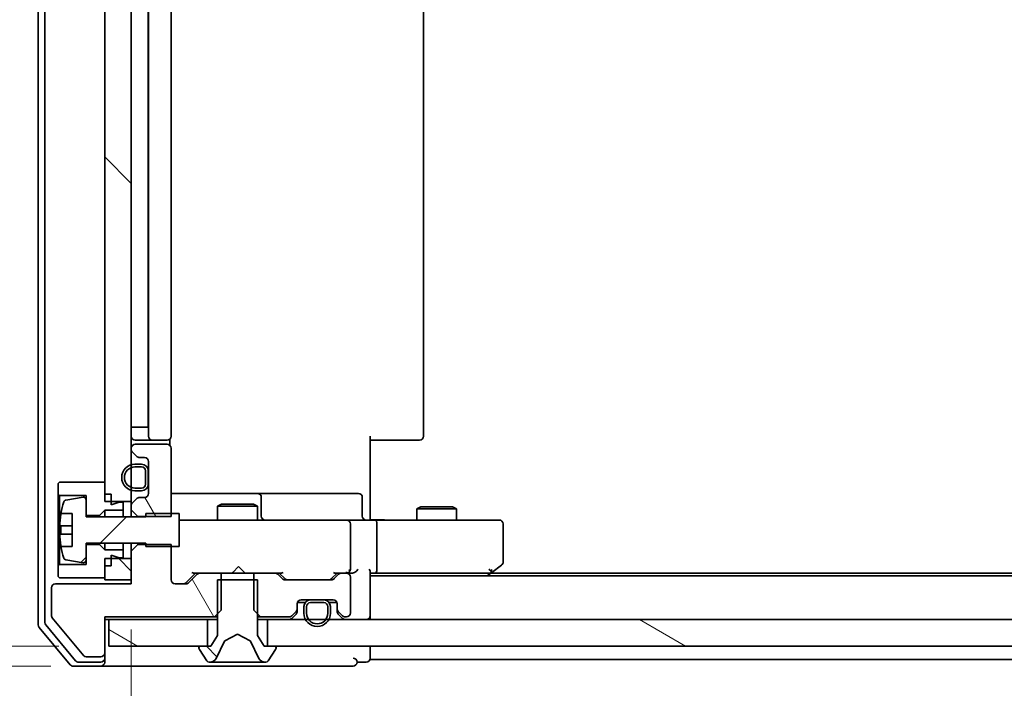
# Model space of a CAD drawing. Units: millimetres. Extents: x 36 to 10067, y 20 to 1846.
# Drawn here: x 2426 to 2501, y 1431 to 1481 of the extents above; entities that cross this region are included whole.
import ezdxf

# ---------------------------------------------------------------- set-up
doc = ezdxf.new("R2010")
doc.units = ezdxf.units.MM
doc.header["$LTSCALE"] = 2.5
doc.layers.get('Defpoints').update_dxf_attribs({"lineweight": 25})
for name, color, linetype, lineweight in [('Dimension (ISO)', 7, 'Continuous', 18), ('Hatch (ISO)', 1, 'Continuous', 18), ('Visible (ISO)', 7, 'Continuous', 35)]:
    doc.layers.add(name, color=color, linetype=linetype, lineweight=lineweight)
doc.styles.add('Note Text (TK)', font='MS PGothic.ttf')
doc.dimstyles.new('Default - Method 1b (TK)', dxfattribs={"dimscale": 2.5, "dimtxt": 2.5, "dimasz": 2.5, "dimexe": 1, "dimexo": 1.5, "dimgap": 1, "dimtad": 1, "dimdsep": 46, "dimtxsty": 'Note Text (TK)', "dimblk": 'OPEN', "dimcen": 0.09, "dimdle": 5, "dimclrd": 100, "dimclre": 100, "dimclrt": 7, "dimadec": 1, "dimazin": 1, "dimtfac": 1, "dimtmove": 0, "dimatfit": 3, "dimldrblk": 'OPEN', "dimfxl": 1, "dimtolj": 1, "dimlwd": -1, "dimlwe": -1, "dimarcsym": 0})
pattern_1 = [(120.0002, (929.5, -32), (-17.87257, -10.3188), [])]
pattern_2 = [(150.0002, (929.5, -32), (-10.31867, -17.87264), [])]
pattern_3 = [(135.0002, (929.5, -32), (-14.59286, -14.59297), [])]

# ---------------------------------------------------------------- blocks, each defined once
blk = doc.blocks.new('_Open')
at = {"color": 0, "linetype": 'ByBlock', "lineweight": -2}
for p, q in [((-1, 0.1667), (0, 0)), ((-1, -0.1667), (0, 0)), ((0, 0), (-1, 0))]:
    blk.add_line(p, q, dxfattribs=at)
blk = doc.blocks.new('*D30')
at = {"layer": 'Defpoints', "color": 0}
for p in [(2380.523, 1434.019), (2433.106, 1434.019), (2432.506, 1432.519)]:
    blk.add_point(p, dxfattribs=at)
at = {"layer": 'Dimension (ISO)', "color": 100}
for p, q in [((2380.523, 1445.269), (2380.523, 1456.519)), ((2429.356, 1434.019), (2378.023, 1434.019)), ((2380.523, 1432.519), (2380.523, 1434.019)), ((2428.756, 1432.519), (2378.023, 1432.519)), ((2380.523, 1421.269), (2380.523, 1410.019))]:
    blk.add_line(p, q, dxfattribs=at)
at = {"layer": 'Dimension (ISO)', "color": 100, "xscale": 11.25, "yscale": 11.25, "zscale": 11.25}
for p, rotation in [((2380.523, 1434.019), 270), ((2380.523, 1432.519), 90)]:
    blk.add_blockref('_Open', p, dxfattribs=dict(at, rotation=rotation))
at = {"layer": 'Dimension (ISO)', "color": 7, "insert": (2368.68, 1420.946), "char_height": 6.25, "attachment_point": 4, "rotation": 90, "style": 'Note Text (TK)'}
blk.add_mtext('\\A1;\\fMS PGothic|b0|i0;{\\H16.1850;1.5}', dxfattribs=at)
blk = doc.blocks.new('*D31')
at = {"layer": 'Defpoints', "color": 0}
for p in [(2434.806, 1439.019), (2850.806, 1439.019), (2850.806, 1367.019)]:
    blk.add_point(p, dxfattribs=at)
at = {"layer": 'Dimension (ISO)', "color": 100}
for p, q in [((2434.806, 1435.269), (2434.806, 1364.519)), ((2850.806, 1435.269), (2850.806, 1364.519)), ((2446.056, 1367.019), (2839.556, 1367.019))]:
    blk.add_line(p, q, dxfattribs=at)
at = {"layer": 'Dimension (ISO)', "color": 100, "xscale": 11.25, "yscale": 11.25, "zscale": 11.25, "rotation": 180}
blk.add_blockref('_Open', (2434.806, 1367.019), dxfattribs=at)
at = {"layer": 'Dimension (ISO)', "color": 100, "xscale": 11.25, "yscale": 11.25, "zscale": 11.25}
blk.add_blockref('_Open', (2850.806, 1367.019), dxfattribs=at)
at = {"layer": 'Dimension (ISO)', "color": 7, "insert": (2626.207, 1378.861), "char_height": 6.25, "attachment_point": 4, "style": 'Note Text (TK)'}
blk.add_mtext('\\A1;\\fMS PGothic|b0|i0;{\\H16.1850;416}', dxfattribs=at)

msp = doc.modelspace()

# ---------------------------------------------------------------- hatches: boundary and pattern name
at = {"layer": 'Hatch (ISO)'}
h = msp.add_hatch(dxfattribs=at)
h.set_pattern_fill('ANSI31', color=256, scale=165.1, angle=90.00021, style=0)
h.set_pattern_definition(pattern_3)
h.paths.add_polyline_path([(2432.8056, 1444.9185), (2434.8056, 1444.9185), (2434.8056, 1519.1185), (2432.8056, 1519.1185)])
h = msp.add_hatch(dxfattribs=at)
h.set_pattern_fill('ANSI31', color=256, scale=165.1, angle=75.000175, style=0)
h.set_pattern_definition(pattern_1)
edge = h.paths.add_edge_path()
edge.add_ellipse((2435.1056, 1448.8428), major_axis=(0, -0.3), ratio=1, start_angle=270, end_angle=315)
edge.add_line((2434.8935, 1448.6306), (2435.2177, 1448.3064))
edge.add_ellipse((2435.4299, 1448.5185), major_axis=(0.2121, -0.2121), ratio=1, start_angle=270, end_angle=315)
edge.add_line((2435.4299, 1448.2185), (2435.8056, 1448.2185))
edge.add_ellipse((2435.8056, 1447.9185), major_axis=(0.3, 0), ratio=1, start_angle=0, end_angle=90, ccw=False)
edge.add_line((2436.1056, 1447.9185), (2436.1056, 1445.5185))
edge.add_ellipse((2435.8056, 1445.5185), major_axis=(0, -0.3), ratio=1, start_angle=0, end_angle=90, ccw=False)
edge.add_line((2435.8056, 1445.2185), (2435.4299, 1445.2185))
edge.add_ellipse((2435.4299, 1444.9185), major_axis=(-0.3, 0), ratio=1, start_angle=270, end_angle=315)
edge.add_line((2435.2177, 1445.1306), (2434.8935, 1444.8064))
edge.add_ellipse((2435.1056, 1444.5942), major_axis=(-0.2121, -0.2121), ratio=1, start_angle=270, end_angle=315)
edge.add_line((2434.8056, 1444.5942), (2434.8056, 1444.2749))
edge.add_line((2434.8056, 1444.2749), (2435.3056, 1443.7749))
edge.add_line((2435.3056, 1443.7749), (2437.8056, 1443.7749))
edge.add_line((2437.8056, 1443.7749), (2437.8056, 1448.9185))
edge.add_ellipse((2437.5056, 1448.9185), major_axis=(0, 0.3), ratio=1, start_angle=270, end_angle=360)
edge.add_line((2437.5056, 1449.2185), (2435.1056, 1449.2185))
edge.add_ellipse((2435.1056, 1448.9185), major_axis=(-0.3, 0), ratio=1, start_angle=270, end_angle=360)
edge.add_line((2434.8056, 1448.9185), (2434.8056, 1448.8428))
h = msp.add_hatch(dxfattribs=at)
h.set_pattern_fill('ANSI31', color=256, scale=165.1, style=0)
h.set_pattern_definition([(45, (929.5, -32), (-14.59292, 14.59292), [])])
edge = h.paths.add_edge_path()
edge.add_line((2438.4056, 1444.0185), (2435.9056, 1444.0185))
edge.add_line((2435.9056, 1444.0185), (2435.9056, 1443.7685))
edge.add_line((2435.9056, 1443.7685), (2431.4056, 1443.7685))
edge.add_line((2431.4056, 1443.7685), (2431.4056, 1445.0335))
edge.add_ellipse((2431.2056, 1445.0335), major_axis=(0, 0.2), ratio=1, start_angle=270, end_angle=369.212951)
edge.add_line((2431.1736, 1445.2309), (2429.8787, 1445.0209))
edge.add_ellipse((2429.9107, 1444.8234), major_axis=(-0.1974, -0.032), ratio=1, start_angle=270, end_angle=333.896117)
edge.add_ellipse((2436.6781, 1442.7685), major_axis=(-2.113, -6.9588), ratio=1, start_angle=270, end_angle=276.993767)
edge.add_line((2429.5138, 1444.0185), (2430.3556, 1444.0185))
edge.add_line((2430.3556, 1444.0185), (2430.3556, 1441.5185))
edge.add_line((2430.3556, 1441.5185), (2429.5138, 1441.5185))
edge.add_ellipse((2436.6781, 1442.7685), major_axis=(1.25, -7.1643), ratio=1, start_angle=270, end_angle=276.993767)
edge.add_ellipse((2429.9107, 1440.7136), major_axis=(0.0581, -0.1914), ratio=1, start_angle=270, end_angle=333.896117)
edge.add_line((2429.8787, 1440.5162), (2431.1736, 1440.3061))
edge.add_ellipse((2431.2056, 1440.5036), major_axis=(0.1974, -0.032), ratio=1, start_angle=270, end_angle=369.212951)
edge.add_line((2431.4056, 1440.5036), (2431.4056, 1441.7685))
edge.add_line((2431.4056, 1441.7685), (2435.9056, 1441.7685))
edge.add_line((2435.9056, 1441.7685), (2435.9056, 1441.5185))
edge.add_line((2435.9056, 1441.5185), (2438.4056, 1441.5185))
edge.add_line((2438.4056, 1441.5185), (2438.4056, 1444.0185))
h = msp.add_hatch(dxfattribs=at)
h.set_pattern_fill('ANSI31', color=256, scale=165.1, angle=75.000175, style=0)
h.set_pattern_definition(pattern_1)
edge = h.paths.add_edge_path()
edge.add_ellipse((2432.5056, 1433.5185), major_axis=(0.3, 0), ratio=1, start_angle=270, end_angle=360)
edge.add_line((2432.8056, 1433.5185), (2432.8056, 1436.2185))
edge.add_line((2432.8056, 1436.2185), (2441.0761, 1436.2185))
edge.add_line((2441.0761, 1436.2185), (2441.5761, 1436.7185))
edge.add_line((2441.5761, 1436.7185), (2441.5761, 1439.5185))
edge.add_line((2441.5761, 1439.5185), (2439.9799, 1439.5185))
edge.add_ellipse((2439.9799, 1439.2185), major_axis=(-0.3, 0), ratio=1, start_angle=270, end_angle=315)
edge.add_line((2439.7677, 1439.4306), (2439.1435, 1438.8064))
edge.add_ellipse((2438.9314, 1439.0185), major_axis=(-0.2121, -0.2121), ratio=1, start_angle=45, end_angle=90, ccw=False)
edge.add_line((2438.9314, 1438.7185), (2438.1056, 1438.7185))
edge.add_ellipse((2438.1056, 1439.0185), major_axis=(-0.3, 0), ratio=1, start_angle=0, end_angle=90, ccw=False)
edge.add_line((2437.8056, 1439.0185), (2437.8056, 1441.6621))
edge.add_line((2437.8056, 1441.6621), (2435.3056, 1441.6621))
edge.add_line((2435.3056, 1441.6621), (2434.8056, 1441.1621))
edge.add_line((2434.8056, 1441.1621), (2434.8056, 1438.7185))
edge.add_line((2434.8056, 1438.7185), (2429.1056, 1438.7185))
edge.add_ellipse((2429.1056, 1438.4185), major_axis=(-0.3, 0), ratio=1, start_angle=270, end_angle=360)
edge.add_line((2428.8056, 1438.4185), (2428.8056, 1436.2909))
edge.add_ellipse((2429.0056, 1436.2909), major_axis=(0, -0.2), ratio=1, start_angle=270, end_angle=309.805571)
edge.add_line((2428.852, 1436.1629), (2431.2456, 1433.2905))
edge.add_ellipse((2431.3993, 1433.4185), major_axis=(0.128, -0.1536), ratio=1, start_angle=270, end_angle=320.194429)
edge.add_line((2431.3993, 1433.2185), (2432.5056, 1433.2185))
h = msp.add_hatch(dxfattribs=at)
h.set_pattern_fill('ANSI31', color=256, scale=165.1, angle=90.00021, style=0)
h.set_pattern_definition(pattern_3)
h.paths.add_polyline_path([(2432.8056, 1439.0185), (2434.8056, 1439.0185), (2434.8056, 1440.6185), (2432.8056, 1440.6185)])
h = msp.add_hatch(dxfattribs=at)
h.set_pattern_fill('ANSI31', color=256, scale=165.1, angle=90.00021, style=0)
h.set_pattern_definition(pattern_3)
edge = h.paths.add_edge_path()
edge.add_ellipse((2445.6056, 1433.9185), major_axis=(0, 0.1), ratio=1, start_angle=270, end_angle=360)
edge.add_line((2445.6056, 1434.0185), (2444.8056, 1434.0185))
edge.add_line((2444.8056, 1434.0185), (2444.3056, 1434.8185))
edge.add_line((2444.3056, 1434.8185), (2444.3056, 1439.0185))
edge.add_line((2444.3056, 1439.0185), (2441.3056, 1439.0185))
edge.add_line((2441.3056, 1439.0185), (2441.3056, 1434.8185))
edge.add_line((2441.3056, 1434.8185), (2440.8056, 1434.0185))
edge.add_line((2440.8056, 1434.0185), (2440.0056, 1434.0185))
edge.add_ellipse((2440.0056, 1433.9185), major_axis=(-0.1, 0), ratio=1, start_angle=270, end_angle=360)
edge.add_line((2439.9056, 1433.9185), (2439.9056, 1433.8778))
edge.add_ellipse((2440.1056, 1433.8778), major_axis=(0, -0.2), ratio=1, start_angle=270, end_angle=303.023868)
edge.add_line((2439.9379, 1433.7688), (2440.4965, 1432.9095))
edge.add_ellipse((2440.6642, 1433.0185), major_axis=(-0.1677, -0.109), ratio=1, start_angle=0, end_angle=56.976132)
edge.add_line((2440.6642, 1432.8185), (2440.7456, 1432.8185))
edge.add_ellipse((2440.7456, 1433.3185), major_axis=(0.5, 0), ratio=1, start_angle=270, end_angle=333.608297)
edge.add_line((2441.1934, 1433.0963), (2441.8368, 1434.3928))
edge.add_ellipse((2441.8816, 1434.3706), major_axis=(0.0222, 0.0448), ratio=1, start_angle=54.391703, end_angle=90, ccw=False)
edge.add_line((2441.8581, 1434.4147), (2442.8056, 1434.9185))
edge.add_line((2442.8056, 1434.9185), (2443.7531, 1434.4147))
edge.add_ellipse((2443.7296, 1434.3706), major_axis=(0.0441, -0.0235), ratio=1, start_angle=54.391703, end_angle=90, ccw=False)
edge.add_line((2443.7744, 1434.3928), (2444.4178, 1433.0963))
edge.add_ellipse((2444.8657, 1433.3185), major_axis=(0.2223, -0.4479), ratio=1, start_angle=270, end_angle=333.608297)
edge.add_line((2444.8657, 1432.8185), (2444.9471, 1432.8185))
edge.add_ellipse((2444.9471, 1433.0185), major_axis=(0.2, 0), ratio=1, start_angle=270, end_angle=326.976132)
edge.add_line((2445.1148, 1432.9095), (2445.6733, 1433.7688))
edge.add_ellipse((2445.5056, 1433.8778), major_axis=(0.109, 0.1677), ratio=1, start_angle=270, end_angle=303.023868)
edge.add_line((2445.7056, 1433.8778), (2445.7056, 1433.9185))
h = msp.add_hatch(dxfattribs=at)
h.set_pattern_fill('ANSI31', color=256, scale=165.1, angle=105.000246, style=0)
h.set_pattern_definition(pattern_2)
h.paths.add_polyline_path([(2433.1056, 1436.0185), (2433.1056, 1434.0185), (2440.5556, 1434.0185), (2440.5556, 1436.0185)])
h = msp.add_hatch(dxfattribs=at)
h.set_pattern_fill('ANSI31', color=256, scale=165.1, angle=105.000246, style=0)
h.set_pattern_definition(pattern_2)
h.paths.add_polyline_path([(2840.5556, 1434.0185), (2840.5556, 1436.0185), (2445.0556, 1436.0185), (2445.0556, 1434.0185)])

# ---------------------------------------------------------------- linework, layer by layer
at = {"layer": 'Visible (ISO)'}
for p, q in [((2427.8056, 1528.4099), (2427.8056, 1435.6271)), ((2428.3056, 1528.2289), (2428.3056, 1435.8082)), ((2432.8056, 1519.1185), (2432.8056, 1444.9185)), ((2434.8056, 1444.9185), (2434.8056, 1519.1185)), ((2436.1056, 1514.2185), (2436.1056, 1449.8185)), ((2437.8056, 1449.8185), (2437.8056, 1514.2185)), ((2456.8056, 1449.8185), (2456.8056, 1514.2185)), ((2436.0856, 1450.5185), (2436.0856, 1513.5185)), ((2434.8056, 1450.5185), (2435.0856, 1450.5185)), ((2435.5856, 1450.5185), (2435.0856, 1450.5185)), ((2435.5856, 1450.5185), (2436.0856, 1450.5185)), ((2435.1056, 1449.5185), (2436.4056, 1449.5185)), ((2436.4056, 1449.5185), (2436.5985, 1449.5185)), ((2436.7399, 1449.5185), (2436.5985, 1449.5185)), ((2436.7399, 1449.5185), (2437.447, 1449.5185)), ((2437.5056, 1449.5185), (2437.447, 1449.5185)), ((2437.7158, 1449.1326), (2437.7158, 1449.6044)), ((2452.8056, 1449.8185), (2452.8056, 1444.0185)), ((2453.2198, 1449.5185), (2452.8056, 1449.5185)), ((2453.2198, 1449.5185), (2455.5985, 1449.5185)), ((2455.7399, 1449.5185), (2455.5985, 1449.5185)), ((2455.7399, 1449.5185), (2456.447, 1449.5185)), ((2456.5056, 1449.5185), (2456.447, 1449.5185)), ((2434.8056, 1448.9185), (2434.8056, 1448.8428)), ((2434.8935, 1448.6306), (2435.2177, 1448.3064)), ((2437.5056, 1449.2185), (2435.1056, 1449.2185)), ((2437.8056, 1443.7749), (2437.8056, 1448.9185)), ((2435.4299, 1448.2185), (2435.8056, 1448.2185)), ((2436.1056, 1447.9185), (2436.1056, 1445.5185)), ((2435.5856, 1447.7185), (2435.0856, 1447.7185)), ((2435.0856, 1447.5185), (2435.5856, 1447.5185)), ((2435.5856, 1447.5185), (2435.0856, 1447.5185)), ((2435.8856, 1447.2185), (2435.8856, 1446.2185)), ((2435.8856, 1446.2185), (2435.8856, 1447.2185)), ((2436.0856, 1446.2185), (2436.0856, 1447.2185)), ((2436.1056, 1447.1685), (2436.0856, 1447.1685)), ((2436.0856, 1447.1685), (2436.0856, 1446.2685)), ((2436.1056, 1446.2685), (2436.1056, 1447.1685)), ((2429.4056, 1446.3685), (2429.3056, 1446.2685)), ((2429.3056, 1446.2685), (2429.3056, 1445.4685)), ((2432.8056, 1446.3685), (2429.4056, 1446.3685)), ((2432.8056, 1445.4685), (2432.8056, 1446.3685)), ((2435.5856, 1445.9185), (2435.0856, 1445.9185)), ((2435.0856, 1445.9185), (2435.5856, 1445.9185)), ((2435.0856, 1445.7185), (2435.5856, 1445.7185)), ((2436.0856, 1446.2685), (2436.1056, 1446.2685)), ((2429.3056, 1445.4685), (2429.4056, 1445.3685)), ((2429.3056, 1445.4685), (2429.3056, 1440.0685)), ((2429.4056, 1445.3685), (2431.4056, 1445.3685)), ((2429.4056, 1440.1685), (2429.4056, 1445.3685)), ((2431.1736, 1445.2309), (2429.8787, 1445.0209)), ((2431.4056, 1445.3685), (2431.4056, 1443.8685)), ((2431.4056, 1443.7685), (2431.4056, 1445.0335)), ((2433.3056, 1445.4685), (2432.8056, 1445.4685)), ((2432.8056, 1444.9185), (2434.8056, 1444.9185)), ((2433.3056, 1444.6685), (2433.3056, 1445.4685)), ((2434.8056, 1444.9185), (2434.8056, 1444.5942)), ((2435.2177, 1445.1306), (2434.8935, 1444.8064)), ((2435.8056, 1445.2185), (2435.4299, 1445.2185)), ((2444.1286, 1445.5185), (2437.8056, 1445.5185)), ((2444.3001, 1445.5185), (2444.1286, 1445.5185)), ((2447.9747, 1445.5185), (2444.3001, 1445.5185)), ((2444.6001, 1443.8185), (2444.6001, 1445.2185)), ((2451.9043, 1445.5185), (2447.9747, 1445.5185)), ((2452.2043, 1443.8185), (2452.2043, 1445.2185)), ((2432.4056, 1443.8685), (2432.8056, 1444.2685)), ((2432.8056, 1444.2685), (2434.2056, 1444.2685)), ((2432.8056, 1444.2685), (2432.8056, 1443.7685)), ((2433.9056, 1444.8685), (2433.3056, 1444.6685)), ((2434.2056, 1444.8685), (2433.9056, 1444.8685)), ((2434.2056, 1444.2685), (2434.2056, 1444.8685)), ((2434.2056, 1444.2685), (2434.2056, 1443.7685)), ((2434.8056, 1444.5942), (2434.8056, 1444.2749)), ((2434.8056, 1444.2749), (2435.3056, 1443.7749)), ((2434.8056, 1444.2749), (2434.8056, 1443.7685)), ((2441.6123, 1444.7219), (2441.3056, 1444.5685)), ((2444.3056, 1444.5685), (2441.3056, 1444.5685)), ((2441.3056, 1443.5185), (2441.3056, 1444.5685)), ((2441.6123, 1444.7219), (2443.9989, 1444.7219)), ((2443.9989, 1444.7219), (2444.3056, 1444.5685)), ((2444.3056, 1443.5185), (2444.3056, 1444.5685)), ((2456.6123, 1444.5219), (2456.3056, 1444.3685)), ((2459.3056, 1444.3685), (2456.3056, 1444.3685)), ((2456.3056, 1443.5185), (2456.3056, 1444.3685)), ((2456.6123, 1444.5219), (2458.9989, 1444.5219)), ((2458.9989, 1444.5219), (2459.3056, 1444.3685)), ((2459.3056, 1443.5185), (2459.3056, 1444.3685)), ((2429.5138, 1444.0185), (2430.3556, 1444.0185)), ((2430.3556, 1444.0185), (2430.3556, 1441.5185)), ((2431.4056, 1443.8685), (2432.4056, 1443.8685)), ((2435.9056, 1443.7685), (2431.4056, 1443.7685)), ((2432.4056, 1443.8685), (2432.4056, 1443.7685)), ((2435.3056, 1443.7749), (2437.8056, 1443.7749)), ((2435.3056, 1443.7685), (2435.3056, 1443.7749)), ((2438.4056, 1444.0185), (2435.9056, 1444.0185)), ((2435.9056, 1444.0185), (2435.9056, 1443.7685)), ((2438.4056, 1441.5185), (2438.4056, 1444.0185)), ((2438.991, 1443.5185), (2438.4056, 1443.5185)), ((2450.1874, 1443.5185), (2438.991, 1443.5185)), ((2451.0056, 1443.5185), (2450.1874, 1443.5185)), ((2451.0056, 1443.5185), (2453.1814, 1443.5185)), ((2452.8056, 1443.7436), (2452.8056, 1444.0185)), ((2452.8056, 1443.7436), (2452.8056, 1443.5263)), ((2461.7422, 1443.5185), (2453.1814, 1443.5185)), ((2462.5056, 1443.5185), (2461.7422, 1443.5185)), ((2430.3556, 1443.081), (2429.4551, 1443.081)), ((2451.3056, 1439.8185), (2451.3056, 1443.2185)), ((2453.3056, 1443.2185), (2453.3056, 1439.8185)), ((2462.8056, 1440.3685), (2462.8056, 1443.2185)), ((2429.4551, 1442.456), (2430.3556, 1442.456)), ((2430.3556, 1441.5185), (2429.5138, 1441.5185)), ((2431.4056, 1440.5036), (2431.4056, 1441.7685)), ((2431.4056, 1441.7685), (2435.9056, 1441.7685)), ((2432.4056, 1441.6685), (2431.4056, 1441.6685)), ((2431.4056, 1441.6685), (2431.4056, 1440.1685)), ((2432.4056, 1441.7685), (2432.4056, 1441.6685)), ((2432.8056, 1441.2685), (2432.4056, 1441.6685)), ((2432.8056, 1441.7685), (2432.8056, 1441.2685)), ((2434.2056, 1441.2685), (2432.8056, 1441.2685)), ((2434.2056, 1441.7685), (2434.2056, 1441.2685)), ((2434.2056, 1440.6685), (2434.2056, 1441.2685)), ((2434.8056, 1441.7685), (2434.8056, 1441.1621)), ((2435.3056, 1441.6621), (2434.8056, 1441.1621)), ((2435.3056, 1441.6621), (2435.3056, 1441.7685)), ((2437.8056, 1441.6621), (2435.3056, 1441.6621)), ((2435.9056, 1441.7685), (2435.9056, 1441.5185)), ((2435.9056, 1441.5185), (2438.4056, 1441.5185)), ((2437.8056, 1439.0185), (2437.8056, 1441.6621)), ((2429.8787, 1440.5162), (2431.1736, 1440.3061)), ((2434.8056, 1440.6185), (2432.8056, 1440.6185)), ((2432.8056, 1440.6185), (2432.8056, 1439.0185)), ((2433.3056, 1440.0685), (2433.3056, 1440.8685)), ((2433.3056, 1440.8685), (2433.9056, 1440.6685)), ((2433.9056, 1440.6685), (2434.2056, 1440.6685)), ((2434.8056, 1441.1621), (2434.8056, 1438.7185)), ((2434.8056, 1439.0185), (2434.8056, 1440.6185)), ((2429.4056, 1440.1685), (2429.3056, 1440.0685)), ((2429.3056, 1440.0685), (2429.3056, 1439.2685)), ((2431.4056, 1440.1685), (2429.4056, 1440.1685)), ((2432.8056, 1439.1685), (2432.8056, 1440.0685)), ((2433.3056, 1440.0685), (2432.8056, 1440.0685)), ((2442.8916, 1440.0185), (2442.4516, 1439.5785)), ((2442.8916, 1440.0185), (2443.3316, 1439.5785)), ((2461.7422, 1439.8185), (2461.8978, 1439.6629)), ((2461.9523, 1439.5785), (2462.6856, 1440.1285)), ((2429.3056, 1439.2685), (2429.4056, 1439.1685)), ((2429.4056, 1439.1685), (2432.8056, 1439.1685)), ((2432.8056, 1439.0185), (2434.8056, 1439.0185)), ((2438.9435, 1438.8064), (2439.6556, 1439.5185)), ((2439.7677, 1439.4306), (2439.1435, 1438.8064)), ((2439.4795, 1439.5185), (2439.9799, 1439.5185)), ((2441.5761, 1439.5185), (2439.9799, 1439.5185)), ((2444.3056, 1439.0185), (2441.3056, 1439.0185)), ((2441.3056, 1439.0185), (2441.3056, 1434.8185)), ((2441.5761, 1436.7185), (2441.5761, 1439.5185)), ((2441.5761, 1439.5185), (2444.0351, 1439.5185)), ((2442.3916, 1439.5185), (2442.4516, 1439.5785)), ((2443.3316, 1439.5785), (2443.3916, 1439.5185)), ((2445.6314, 1439.5185), (2444.0351, 1439.5185)), ((2444.0351, 1439.5185), (2444.0351, 1436.7185)), ((2444.3056, 1434.8185), (2444.3056, 1439.0185)), ((2445.6314, 1439.5185), (2446.1317, 1439.5185)), ((2446.1677, 1439.1064), (2445.8435, 1439.4306)), ((2445.9556, 1439.5185), (2446.3677, 1439.1064)), ((2449.8814, 1439.0185), (2446.3799, 1439.0185)), ((2450.3056, 1439.5185), (2449.8935, 1439.1064)), ((2450.4177, 1439.4306), (2450.0935, 1439.1064)), ((2450.1295, 1439.5185), (2450.6299, 1439.5185)), ((2451.0056, 1439.5185), (2450.6299, 1439.5185)), ((2451.0056, 1439.5185), (2451.3814, 1439.5185)), ((2451.3056, 1436.5185), (2451.3056, 1439.2185)), ((2452.8056, 1436.3185), (2452.8056, 1439.6064)), ((2452.8056, 1439.5185), (2453.1814, 1439.5185)), ((2832.8056, 1439.3185), (2452.8056, 1439.3185)), ((2453.1814, 1439.5185), (2461.7723, 1439.5185)), ((2461.6056, 1439.3185), (2461.9523, 1439.5785)), ((2823.7389, 1439.5185), (2461.8723, 1439.5185)), ((2428.8056, 1438.4185), (2428.8056, 1436.2909)), ((2434.8056, 1438.7185), (2429.1056, 1438.7185)), ((2438.9314, 1438.7185), (2438.1056, 1438.7185)), ((2447.6056, 1437.5185), (2450.0056, 1437.5185)), ((2449.2556, 1437.5185), (2448.3556, 1437.5185)), ((2448.3556, 1437.5185), (2448.3556, 1437.4985)), ((2449.2556, 1437.4985), (2449.2556, 1437.5185)), ((2447.3056, 1436.8428), (2447.3056, 1437.2185)), ((2447.3056, 1436.6428), (2447.3056, 1436.8428)), ((2447.9056, 1437.2985), (2447.3165, 1437.2985)), ((2447.9214, 1437.3185), (2447.3228, 1437.3185)), ((2447.8056, 1436.9985), (2447.8056, 1436.4985)), ((2448.0056, 1436.4985), (2448.0056, 1436.9985)), ((2448.0056, 1436.9985), (2448.0056, 1436.4985)), ((2449.3056, 1437.4985), (2448.3056, 1437.4985)), ((2448.3056, 1437.2985), (2449.3056, 1437.2985)), ((2449.3056, 1437.2985), (2448.3056, 1437.2985)), ((2448.3556, 1437.4985), (2449.2556, 1437.4985)), ((2449.6056, 1436.9985), (2449.6056, 1436.4985)), ((2449.6056, 1436.4985), (2449.6056, 1436.9985)), ((2450.2885, 1437.3185), (2449.6898, 1437.3185)), ((2450.2948, 1437.2985), (2449.7056, 1437.2985)), ((2449.8056, 1436.4985), (2449.8056, 1436.9985)), ((2450.3056, 1437.2185), (2450.3056, 1436.8428)), ((2450.3056, 1436.8428), (2450.3056, 1436.6428)), ((2428.852, 1436.1629), (2431.2456, 1433.2905)), ((2432.8056, 1433.5185), (2432.8056, 1436.2185)), ((2432.8056, 1436.2185), (2441.0761, 1436.2185)), ((2432.8056, 1436.0185), (2433.1056, 1436.0185)), ((2433.1056, 1436.0185), (2433.1056, 1434.0185)), ((2440.5556, 1436.0185), (2433.1056, 1436.0185)), ((2440.5556, 1434.0185), (2440.5556, 1436.0185)), ((2440.5556, 1436.0185), (2441.3056, 1436.0185)), ((2441.0761, 1436.2185), (2441.5761, 1436.7185)), ((2441.0761, 1436.2185), (2441.3056, 1436.2185)), ((2444.0351, 1436.7185), (2444.5351, 1436.2185)), ((2444.3056, 1436.2185), (2444.5351, 1436.2185)), ((2444.3056, 1436.0185), (2445.0556, 1436.0185)), ((2444.5351, 1436.2185), (2446.6814, 1436.2185)), ((2840.5556, 1436.0185), (2445.0556, 1436.0185)), ((2445.0556, 1436.0185), (2445.0556, 1434.0185)), ((2446.8935, 1436.3064), (2447.2177, 1436.6306)), ((2446.8935, 1436.1064), (2447.2177, 1436.4306)), ((2450.3935, 1436.6306), (2450.7177, 1436.3064)), ((2450.3935, 1436.4306), (2450.7177, 1436.1064)), ((2450.9299, 1436.2185), (2451.0056, 1436.2185)), ((2452.8056, 1436.0185), (2452.8056, 1436.3185)), ((2427.8751, 1435.4351), (2430.2157, 1432.6265)), ((2428.3751, 1435.6161), (2430.6165, 1432.9265)), ((2441.3056, 1434.8185), (2440.8056, 1434.0185)), ((2441.8581, 1434.4147), (2442.8056, 1434.9185)), ((2442.8056, 1434.9185), (2443.7531, 1434.4147)), ((2444.8056, 1434.0185), (2444.3056, 1434.8185)), ((2433.1056, 1434.0185), (2440.5556, 1434.0185)), ((2439.9056, 1433.9185), (2439.9056, 1433.8778)), ((2440.8056, 1434.0185), (2440.0056, 1434.0185)), ((2441.1934, 1433.0963), (2441.8368, 1434.3928)), ((2443.7744, 1434.3928), (2444.4178, 1433.0963)), ((2445.6056, 1434.0185), (2444.8056, 1434.0185)), ((2445.0556, 1434.0185), (2840.5556, 1434.0185)), ((2445.7056, 1433.8778), (2445.7056, 1433.9185)), ((2452.8056, 1433.3185), (2452.8056, 1434.0185)), ((2431.3993, 1433.2185), (2432.5056, 1433.2185)), ((2432.8056, 1433.1185), (2432.8056, 1433.5185)), ((2432.8056, 1433.1185), (2432.8056, 1432.8185)), ((2439.9379, 1433.7688), (2440.4965, 1432.9095)), ((2445.1148, 1432.9095), (2445.6733, 1433.7688)), ((2452.8056, 1433.0185), (2452.8056, 1433.3185)), ((2430.4461, 1432.5185), (2432.5056, 1432.5185)), ((2430.847, 1432.8185), (2432.5056, 1432.8185)), ((2432.5056, 1432.5185), (2447.8056, 1432.5185)), ((2440.6642, 1432.8185), (2440.7456, 1432.8185)), ((2440.7456, 1432.8185), (2440.7829, 1432.8185)), ((2440.7829, 1432.8185), (2441.5624, 1432.8185)), ((2442.4016, 1432.8185), (2441.5624, 1432.8185)), ((2442.4016, 1432.8185), (2442.4152, 1432.8185)), ((2442.4152, 1432.8185), (2443.1961, 1432.8185)), ((2443.1961, 1432.8185), (2443.2097, 1432.8185)), ((2444.0488, 1432.8185), (2443.2097, 1432.8185)), ((2444.0488, 1432.8185), (2444.8283, 1432.8185)), ((2444.8283, 1432.8185), (2444.8657, 1432.8185)), ((2444.8657, 1432.8185), (2444.9471, 1432.8185)), ((2447.8056, 1432.5185), (2451.5056, 1432.5185)), ((2451.8056, 1432.8185), (2452.5056, 1432.8185)), ((2452.8056, 1433.0185), (2640.4256, 1433.0185))]:
    msp.add_line(p, q, dxfattribs=at)
for centre, radius, start, end in [((2435.1056, 1449.8185), 0.3, 180, 270), ((2436.4056, 1449.8185), 0.3, 180, 270), ((2437.5056, 1449.8185), 0.3, 270, 0), ((2456.5056, 1449.8185), 0.3, 270, 0), ((2435.1056, 1448.9185), 0.3, 90, 180), ((2435.1056, 1448.8428), 0.3, 180, 225), ((2437.5056, 1448.9185), 0.3, 0, 90), ((2435.4299, 1448.5185), 0.3, 225, 270), ((2435.8056, 1447.9185), 0.3, 0, 90), ((2435.0856, 1446.7185), 1, 90, 270), ((2435.0856, 1446.7185), 0.8, 90, 270), ((2435.0856, 1446.7185), 0.8, 90, 270), ((2435.5856, 1447.2185), 0.5, 0, 90), ((2435.5856, 1447.2185), 0.3, 0, 90), ((2435.5856, 1447.2185), 0.3, 0, 90), ((2435.5856, 1446.2185), 0.3, 270, 0), ((2435.5856, 1446.2185), 0.5, 270, 0), ((2435.5856, 1446.2185), 0.3, 270, 0), ((2429.9107, 1444.8234), 0.2, 99.212951, 163.109068), ((2431.2056, 1445.0335), 0.2, 0, 99.212951), ((2435.4299, 1444.9185), 0.3, 90, 135), ((2435.8056, 1445.5185), 0.3, 270, 0), ((2444.3001, 1445.2185), 0.3, 0, 90), ((2451.9043, 1445.2185), 0.3, 0, 90), ((2436.6781, 1442.7685), 7.2725, 163.109068, 170.102834), ((2435.1056, 1444.5942), 0.3, 135, 180), ((2436.6781, 1442.7685), 7.2658, 170.093592, 173.777789), ((2444.9001, 1443.8185), 0.3, 180, 270), ((2451.0056, 1443.2185), 0.3, 0, 90), ((2452.5043, 1443.8185), 0.3, 180, 270), ((2462.5056, 1443.2185), 0.3, 0, 90), ((2436.6781, 1442.7685), 7.1643, 177.500008, 182.499992), ((2436.6781, 1442.7685), 7.2658, 186.222211, 189.906408), ((2436.6781, 1442.7685), 7.2725, 189.897166, 196.890932), ((2429.9107, 1440.7136), 0.2, 196.890932, 260.787049), ((2431.2056, 1440.5036), 0.2, 260.787049, 0), ((2451.0056, 1439.8185), 0.3, 328.755545, 0), ((2462.5056, 1440.3685), 0.3, 306.869898, 0), ((2438.1056, 1439.0185), 0.3, 180, 270), ((2439.9799, 1439.2185), 0.3, 90, 135), ((2445.6314, 1439.2185), 0.3, 45, 90), ((2446.3799, 1439.3185), 0.3, 225, 270), ((2449.8814, 1439.3185), 0.3, 270, 315), ((2450.6299, 1439.2185), 0.3, 90, 135), ((2451.0056, 1439.8185), 0.3, 270, 293.437996), ((2451.0056, 1439.2185), 0.3, 0, 90), ((2461.7723, 1439.8185), 0.3, 270, 293.437984), ((2461.7723, 1439.8185), 0.3, 293.437984, 306.869898), ((2429.1056, 1438.4185), 0.3, 90, 180), ((2438.9314, 1439.0185), 0.3, 270, 315), ((2447.6056, 1437.2185), 0.3, 90, 180), ((2450.0056, 1437.2185), 0.3, 0, 90), ((2447.0056, 1436.8428), 0.3, 315, 0), ((2448.3056, 1436.9985), 0.5, 90, 180), ((2448.3056, 1436.9985), 0.3, 90, 180), ((2448.3056, 1436.9985), 0.3, 90, 180), ((2449.3056, 1436.9985), 0.5, 0, 90), ((2449.3056, 1436.9985), 0.3, 0, 90), ((2449.3056, 1436.9985), 0.3, 0, 90), ((2450.6056, 1436.8428), 0.3, 180, 225), ((2429.0056, 1436.2909), 0.2, 180, 219.805571), ((2446.6814, 1436.5185), 0.3, 270, 315), ((2446.6814, 1436.3185), 0.3, 270, 315), ((2447.0056, 1436.6428), 0.3, 315, 0), ((2448.8056, 1436.4985), 1, 180, 0), ((2448.8056, 1436.4985), 0.8, 180, 0), ((2448.8056, 1436.4985), 0.8, 180, 0), ((2450.6056, 1436.6428), 0.3, 180, 225), ((2450.9299, 1436.5185), 0.3, 225, 270), ((2450.9299, 1436.3185), 0.3, 225, 270), ((2451.0056, 1436.5185), 0.3, 270, 0), ((2452.5056, 1436.3185), 0.3, 270, 0), ((2428.1056, 1435.6271), 0.3, 180, 219.805571), ((2428.6056, 1435.8082), 0.3, 180, 219.805571), ((2440.0056, 1433.9185), 0.1, 90, 180), ((2440.1056, 1433.8778), 0.2, 180, 213.023868), ((2441.8816, 1434.3706), 0.05, 118, 153.608297), ((2443.7296, 1434.3706), 0.05, 26.391703, 62), ((2445.6056, 1433.9185), 0.1, 0, 90), ((2445.5056, 1433.8778), 0.2, 326.976132, 0), ((2431.3993, 1433.4185), 0.2, 219.805571, 270), ((2432.5056, 1433.5185), 0.3, 270, 0), ((2432.5056, 1433.1185), 0.3, 270, 0), ((2440.7456, 1433.3185), 0.5, 270, 333.608297), ((2444.8657, 1433.3185), 0.5, 206.391703, 270), ((2451.5056, 1432.8185), 0.3, 0, 90), ((2452.5056, 1433.1185), 0.3, 270, 0), ((2430.4461, 1432.8185), 0.3, 219.805571, 270), ((2430.847, 1433.1185), 0.3, 219.805571, 270), ((2432.5056, 1432.8185), 0.3, 270, 0), ((2440.6642, 1433.0185), 0.2, 213.023868, 270), ((2444.9471, 1433.0185), 0.2, 270, 326.976132), ((2451.5056, 1432.8185), 0.3, 270, 0)]:
    msp.add_arc(centre, radius, start, end, dxfattribs=at)
for centre, major_axis, ratio, start_param, end_param in [((2453.1814, 1443.2185), (0, 0.3), 0.4142136, 4.712389, 6.2831853), ((2451.0056, 1439.796), (0.2515, -0.483), 0.3384375, 1.1216156, 1.3963425), ((2451.6814, 1439.8185), (-0.2772, -0.2772), 0.4142136, 1.1780972, 1.9634954), ((2452.5056, 1439.8185), (-0.2772, 0.2772), 0.4142136, 3.5342917, 4.3196899), ((2453.1814, 1439.8185), (0, 0.3), 0.4142136, 3.1415927, 4.712389), ((2461.7422, 1439.796), (-0.2411, -0.4823), 0.3700244, 1.4790131, 1.7537399), ((2439.3764, 1439.8185), (-0.1246, 0.2958), 0.4004104, 2.3310669, 2.974568), ((2446.2348, 1439.8185), (0.1246, 0.2958), 0.4004104, 3.3086173, 3.9521184), ((2446.5799, 1439.3185), (-0.3, 0), 0.9998508, 0.7853235, 1.5707963), ((2449.6813, 1439.3185), (0.3, 0), 0.9998508, 4.712389, 5.4978618), ((2450.0264, 1439.8185), (-0.1246, 0.2958), 0.4004104, 2.3310669, 2.974568), ((2450.9734, 1439.8185), (0.6487, -0.2044), 0.3384375, 4.8186392, 5.0530704), ((2451.3814, 1439.8185), (0.4243, 0), 0.7071068, 4.712389, 5.4977871), ((2438.7313, 1439.0185), (0.3, 0), 0.9998508, 4.712389, 5.4978618)]:
    msp.add_ellipse(centre, major_axis=major_axis, ratio=ratio, start_param=start_param, end_param=end_param, dxfattribs=at)
for points, knots in [([(2429.4551, 1443.081), (2429.4487, 1443.081), (2429.443, 1443.0929), (2429.4356, 1443.1413), (2429.4337, 1443.1779), (2429.4337, 1443.2624), (2429.4356, 1443.3159), (2429.443, 1443.433), (2429.4487, 1443.4966), (2429.4551, 1443.556)], [0, 0, 0, 0, 0.017936943, 0.017936943, 0.035873886, 0.035873886, 0.053810829, 0.053810829, 0.071747772, 0.071747772, 0.071747772, 0.071747772]), ([(2453.9682, 1443.5185), (2453.8988, 1443.5185), (2453.8269, 1443.521), (2453.6786, 1443.528), (2453.602, 1443.5324), (2453.445, 1443.5397), (2453.3646, 1443.5426), (2453.2027, 1443.5445), (2453.1213, 1443.5435), (2452.961, 1443.5385), (2452.8822, 1443.5345), (2452.8056, 1443.5305)], [0, 0, 0, 0, 0.02295435, 0.02295435, 0.0459087, 0.0459087, 0.06886305, 0.06886305, 0.0918174, 0.0918174, 0.11477175, 0.11477175, 0.11477175, 0.11477175]), ([(2429.4551, 1441.981), (2429.4487, 1442.0405), (2429.443, 1442.104), (2429.4356, 1442.2211), (2429.4337, 1442.2746), (2429.4337, 1442.3592), (2429.4356, 1442.3957), (2429.443, 1442.4442), (2429.4487, 1442.456), (2429.4551, 1442.456)], [0, 0, 0, 0, 0.017936943, 0.017936943, 0.035873886, 0.035873886, 0.053810829, 0.053810829, 0.071747772, 0.071747772, 0.071747772, 0.071747772]), ([(2451.1249, 1439.5433), (2451.1312, 1439.546), (2451.1373, 1439.5489), (2451.1698, 1439.5656), (2451.1989, 1439.5871), (2451.2351, 1439.6241), (2451.2504, 1439.6437), (2451.2621, 1439.6629)], [0.250886766, 0.250886766, 0.250886766, 0.250886766, 0.252877969, 0.252877969, 0.261958418, 0.261958418, 0.268388032, 0.268388032, 0.268388032, 0.268388032]), ([(2461.8916, 1439.5433), (2461.8926, 1439.5457), (2461.8935, 1439.5482), (2461.8987, 1439.5655), (2461.9012, 1439.5848), (2461.9017, 1439.622), (2461.9004, 1439.6428), (2461.8978, 1439.6629)], [0.381031219, 0.381031219, 0.381031219, 0.381031219, 0.382741903, 0.382741903, 0.391761654, 0.391761654, 0.398553638, 0.398553638, 0.398553638, 0.398553638])]:
    msp.add_open_spline(points, degree=3, knots=knots, dxfattribs=at)

# ---------------------------------------------------------------- dimensions: what is measured, and where the dimension line sits
at = {"layer": 'Dimension (ISO)', "color": 100}
dim = msp.add_linear_dim(base=(2380.523, 1434.0185), p1=(2432.5056, 1432.5185), p2=(2433.1056, 1434.0185), angle=90, text='\\fMS PGothic|b0|i0;{\\H16.1850;<>}', dimstyle='Default - Method 1b (TK)', override={"dimasz": 4.5, "dimgap": 1.5, "dimdec": 1, "dimtol": 0, "dimlim": 0, "dimtp": 0, "dimtm": 0, "dimtdec": 1, "dimtofl": 1, "dimatfit": 1}, dxfattribs=at)
dim.commit()
dim.dimension.update_dxf_attribs({"geometry": '*D30', "text_midpoint": (2380.523, 1433.2685), "dimtype": 160})
dim = msp.add_linear_dim(base=(2850.8056, 1367.0185), p1=(2434.8056, 1439.0185), p2=(2850.8056, 1439.0185), text='\\fMS PGothic|b0|i0;{\\H16.1850;<>}', dimstyle='Default - Method 1b (TK)', override={"dimasz": 4.5, "dimgap": 1.5, "dimdec": 0, "dimtol": 0, "dimlim": 0, "dimtp": 0, "dimtm": 0, "dimtdec": 0, "dimtofl": 0, "dimatfit": 1}, dxfattribs=at)
dim.commit()
dim.dimension.update_dxf_attribs({"geometry": '*D31', "text_midpoint": (2642.8056, 1367.0185), "dimtype": 160})

doc.saveas('drawing.dxf')
